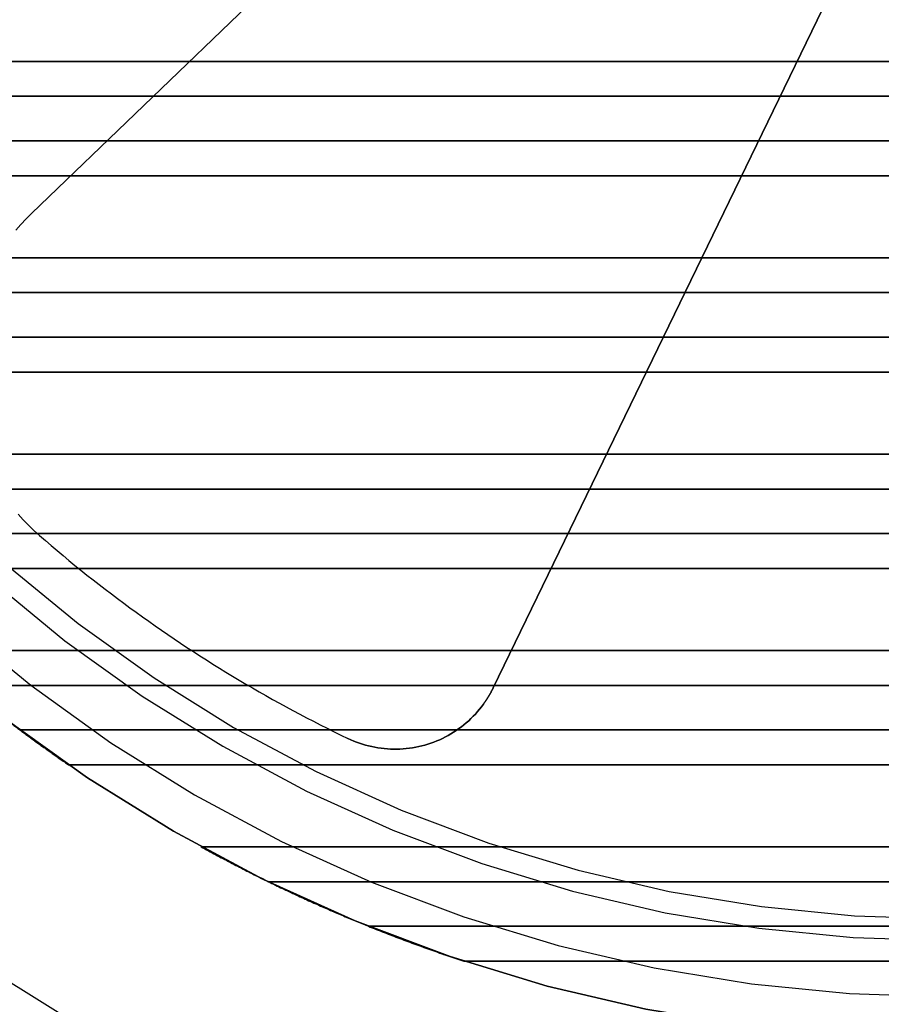
# Model space of a CAD drawing. Units: millimetres. Extents: x -185 to 185, y -185 to 185.
# Drawn here: x -85 to -6, y -139 to -49 of the extents above; entities that cross this region are included whole.
import ezdxf

# ---------------------------------------------------------------- set-up
doc = ezdxf.new("R2010")
doc.units = ezdxf.units.MM
doc.layers.get('0').update_dxf_attribs({"linetype": 'CONTINUOUS'})

msp = doc.modelspace()

# ---------------------------------------------------------------- linework, layer by layer
for p, q in [((-84.04, -66.357, 58), (-32.815, -17.094, 58)), ((-32.815, -17.094, 58), (-84.04, -66.357, 58)), ((-84.04, -66.357, 61), (-32.815, -17.094, 61)), ((-32.815, -17.094, 61), (-84.04, -66.357, 61)), ((-6.117, -36.491, 58), (-41.692, -109.815, 58)), ((-6.117, -36.491, 61), (-41.692, -109.815, 61)), ((-41.692, -109.815, 58), (-6.117, -36.491, 58)), ((-41.692, -109.815, 61), (-6.117, -36.491, 61)), ((-131.978, -52.4, -40), (131.978, -52.4, -40)), ((131.978, -52.4, -40), (-131.978, -52.4, -40)), ((-130.662, -55.6, -40), (130.662, -55.6, -40)), ((130.662, -55.6, -40), (-130.662, -55.6, -40)), ((128.85, -59.679, -20), (-128.85, -59.679, -20)), ((-128.85, -59.679, -20), (128.85, -59.679, -20)), ((-127.319, -62.879, -20), (127.319, -62.879, -20)), ((127.319, -62.879, -20), (-127.319, -62.879, -20)), ((-84.04, -66.357, 61), (-84.04, -66.357, 58)), ((-84.04, -66.357, 58), (-84.04, -66.357, 61)), ((-123.32, -70.4, -40), (123.32, -70.4, -40)), ((123.32, -70.4, -40), (-123.32, -70.4, -40)), ((-121.437, -73.6, -40), (121.437, -73.6, -40)), ((121.437, -73.6, -40), (-121.437, -73.6, -40)), ((118.869, -77.679, -20), (-118.869, -77.679, -20)), ((-118.869, -77.679, -20), (118.869, -77.679, -20)), ((-116.716, -80.879, -20), (116.716, -80.879, -20)), ((116.716, -80.879, -20), (-116.716, -80.879, -20)), ((-111.128, -88.4, -40), (111.128, -88.4, -40)), ((111.128, -88.4, -40), (-111.128, -88.4, -40)), ((-108.505, -91.6, -40), (108.505, -91.6, -40)), ((108.505, -91.6, -40), (-108.505, -91.6, -40)), ((104.926, -95.679, -20), (-104.926, -95.679, -20)), ((-104.926, -95.679, -20), (104.926, -95.679, -20)), ((-83.294, -95.87, 61), (-83.294, -95.87, 58)), ((-83.294, -95.87, 58), (-83.294, -95.87, 61)), ((-101.916, -98.879, -20), (101.916, -98.879, -20)), ((101.916, -98.879, -20), (-101.916, -98.879, -20)), ((-94.037, -106.4, -40), (94.037, -106.4, -40)), ((94.037, -106.4, -40), (-94.037, -106.4, -40)), ((-90.288, -109.6, -40), (90.288, -109.6, -40)), ((90.288, -109.6, -40), (-90.288, -109.6, -40)), ((-41.692, -109.815, 58), (-41.692, -109.815, 61)), ((-41.692, -109.815, 61), (-41.692, -109.815, 58)), ((-42.599, -111.328, 61), (-42.599, -111.328, 58)), ((-42.599, -111.328, 58), (-42.599, -111.328, 61)), ((85.094, -113.679, -20), (-85.094, -113.679, -20)), ((-85.094, -113.679, -20), (85.094, -113.679, -20)), ((-55.021, -114.463, 61), (-55.021, -114.463, 58)), ((-55.021, -114.463, 58), (-55.021, -114.463, 61)), ((-80.642, -116.879, -20), (80.642, -116.879, -20)), ((80.642, -116.879, -20), (-80.642, -116.879, -20)), ((-68.474, -124.4, -40), (68.474, -124.4, -40)), ((68.474, -124.4, -40), (-68.474, -124.4, -40)), ((-62.308, -127.6, -40), (62.308, -127.6, -40)), ((62.308, -127.6, -40), (-62.308, -127.6, -40)), ((53.146, -131.679, -20), (-53.146, -131.679, -20)), ((-53.146, -131.679, -20), (53.146, -131.679, -20)), ((-44.402, -134.879, -20), (44.402, -134.879, -20)), ((44.402, -134.879, -20), (-44.402, -134.879, -20))]:
    msp.add_line(p, q)
for points in [[(0, -161.696, -48.37), (-10.575, -161.35, -48.37), (-21.106, -160.313, -48.37), (-31.545, -158.59, -48.37), (-41.85, -156.187, -48.37), (-51.976, -153.115, -48.37), (-61.879, -149.388, -48.37), (-71.517, -145.021, -48.37), (-80.848, -140.033, -48.37), (-89.834, -134.446, -48.37), (-98.435, -128.282, -48.37), (-106.614, -121.57, -48.37), (-114.337, -114.337, -48.37), (-121.57, -106.614, -48.37), (-128.282, -98.435, -48.37), (-134.446, -89.834, -48.37), (-140.033, -80.848, -48.37), (-145.021, -71.517, -48.37), (-149.388, -61.879, -48.37), (-153.115, -51.976, -48.37), (-156.187, -41.85, -48.37)], [(0, -161.696, -48.37), (-10.575, -161.35, -48.37), (-21.106, -160.313, -48.37), (-31.545, -158.59, -48.37), (-41.85, -156.187, -48.37), (-51.976, -153.115, -48.37), (-61.879, -149.388, -48.37), (-71.517, -145.021, -48.37), (-80.848, -140.033, -48.37), (-89.834, -134.446, -48.37), (-98.435, -128.282, -48.37), (-106.614, -121.57, -48.37), (-114.337, -114.337, -48.37), (-121.57, -106.614, -48.37), (-128.282, -98.435, -48.37), (-134.446, -89.834, -48.37), (-140.033, -80.848, -48.37), (-145.021, -71.517, -48.37), (-149.388, -61.879, -48.37), (-153.115, -51.976, -48.37), (-156.187, -41.85, -48.37)], [(-124.048, -42.109, 103), (-121.028, -50.132, 103), (-117.49, -57.94, 103), (-113.449, -65.5, 103), (-108.923, -72.78, 103), (-103.929, -79.748, 103), (-98.491, -86.374, 103), (-92.631, -92.631, 103), (-86.374, -98.491, 103), (-79.748, -103.929, 103), (-72.78, -108.923, 103), (-65.5, -113.449, 103), (-57.94, -117.49, 103), (-50.132, -121.028, 103), (-42.109, -124.048, 103), (-33.905, -126.536, 103), (-25.557, -128.483, 103), (-17.099, -129.879, 103), (-8.568, -130.72, 103), (0, -131, 103)], [(-124.048, -42.109, 0), (-121.028, -50.132, 0), (-117.49, -57.94, 0), (-113.449, -65.5, 0), (-108.923, -72.78, 0), (-103.929, -79.748, 0), (-98.491, -86.374, 0), (-92.631, -92.631, 0), (-86.374, -98.491, 0), (-79.748, -103.929, 0), (-72.78, -108.923, 0), (-65.5, -113.449, 0), (-57.94, -117.49, 0), (-50.132, -121.028, 0), (-42.109, -124.048, 0), (-33.905, -126.536, 0), (-25.557, -128.483, 0), (-17.099, -129.879, 0), (-8.568, -130.72, 0), (0, -131, 0)], [(-124.048, -42.109, 103), (-121.028, -50.132, 103), (-117.49, -57.94, 103), (-113.449, -65.5, 103), (-108.923, -72.78, 103), (-103.929, -79.748, 103), (-98.491, -86.374, 103), (-92.631, -92.631, 103), (-86.374, -98.491, 103), (-79.748, -103.929, 103), (-72.78, -108.923, 103), (-65.5, -113.449, 103), (-57.94, -117.49, 103), (-50.132, -121.028, 103), (-42.109, -124.048, 103), (-33.905, -126.536, 103), (-25.557, -128.483, 103), (-17.099, -129.879, 103), (-8.568, -130.72, 103), (0, -131, 103)], [(-124.048, -42.109, 0), (-121.028, -50.132, 0), (-117.49, -57.94, 0), (-113.449, -65.5, 0), (-108.923, -72.78, 0), (-103.929, -79.748, 0), (-98.491, -86.374, 0), (-92.631, -92.631, 0), (-86.374, -98.491, 0), (-79.748, -103.929, 0), (-72.78, -108.923, 0), (-65.5, -113.449, 0), (-57.94, -117.49, 0), (-50.132, -121.028, 0), (-42.109, -124.048, 0), (-33.905, -126.536, 0), (-25.557, -128.483, 0), (-17.099, -129.879, 0), (-8.568, -130.72, 0), (0, -131, 0)], [(-125.942, -42.751, 0), (-122.876, -50.897, 0), (-119.284, -58.824, 0), (-115.181, -66.5, 0), (-110.585, -73.891, 0), (-105.516, -80.965, 0), (-99.995, -87.693, 0), (-94.045, -94.045, 0), (-87.693, -99.995, 0), (-80.965, -105.516, 0), (-73.891, -110.585, 0), (-66.5, -115.181, 0), (-58.824, -119.284, 0), (-50.897, -122.876, 0), (-42.751, -125.942, 0), (-34.423, -128.468, 0), (-25.947, -130.444, 0), (-17.36, -131.862, 0), (-8.699, -132.715, 0), (0, -133, 0)], [(-125.942, -42.751, 103), (-122.876, -50.897, 103), (-119.284, -58.824, 103), (-115.181, -66.5, 103), (-110.585, -73.891, 103), (-105.516, -80.965, 103), (-99.995, -87.693, 103), (-94.045, -94.045, 103), (-87.693, -99.995, 103), (-80.965, -105.516, 103), (-73.891, -110.585, 103), (-66.5, -115.181, 103), (-58.824, -119.284, 103), (-50.897, -122.876, 103), (-42.751, -125.942, 103), (-34.423, -128.468, 103), (-25.947, -130.444, 103), (-17.36, -131.862, 103), (-8.699, -132.715, 103), (0, -133, 103)], [(-125.942, -42.751, 0), (-122.876, -50.897, 0), (-119.284, -58.824, 0), (-115.181, -66.5, 0), (-110.585, -73.891, 0), (-105.516, -80.965, 0), (-99.995, -87.693, 0), (-94.045, -94.045, 0), (-87.693, -99.995, 0), (-80.965, -105.516, 0), (-73.891, -110.585, 0), (-66.5, -115.181, 0), (-58.824, -119.284, 0), (-50.897, -122.876, 0), (-42.751, -125.942, 0), (-34.423, -128.468, 0), (-25.947, -130.444, 0), (-17.36, -131.862, 0), (-8.699, -132.715, 0), (0, -133, 0)], [(-125.942, -42.751, 103), (-122.876, -50.897, 103), (-119.284, -58.824, 103), (-115.181, -66.5, 103), (-110.585, -73.891, 103), (-105.516, -80.965, 103), (-99.995, -87.693, 103), (-94.045, -94.045, 103), (-87.693, -99.995, 103), (-80.965, -105.516, 103), (-73.891, -110.585, 103), (-66.5, -115.181, 103), (-58.824, -119.284, 103), (-50.897, -122.876, 103), (-42.751, -125.942, 103), (-34.423, -128.468, 103), (-25.947, -130.444, 103), (-17.36, -131.862, 103), (-8.699, -132.715, 103), (0, -133, 103)], [(-130.81, -44.404, -3), (-127.626, -52.864, -3), (-123.895, -61.098, -3), (-119.634, -69.071, -3), (-114.86, -76.747, -3), (-109.595, -84.095, -3), (-103.86, -91.083, -3), (-97.681, -97.681, -3), (-91.083, -103.86, -3), (-84.095, -109.595, -3), (-76.747, -114.86, -3), (-69.071, -119.634, -3), (-61.098, -123.895, -3), (-52.864, -127.626, -3), (-44.404, -130.81, -3), (-35.754, -133.434, -3), (-26.95, -135.487, -3), (-18.031, -136.96, -3), (-9.035, -137.846, -3), (0, -138.141, -3)], [(-130.81, -44.404, -3), (-127.626, -52.864, -3), (-123.895, -61.098, -3), (-119.634, -69.071, -3), (-114.86, -76.747, -3), (-109.595, -84.095, -3), (-103.86, -91.083, -3), (-97.681, -97.681, -3), (-91.083, -103.86, -3), (-84.095, -109.595, -3), (-76.747, -114.86, -3), (-69.071, -119.634, -3), (-61.098, -123.895, -3), (-52.864, -127.626, -3), (-44.404, -130.81, -3), (-35.754, -133.434, -3), (-26.95, -135.487, -3), (-18.031, -136.96, -3), (-9.035, -137.846, -3), (0, -138.141, -3)], [(-134.464, -45.644, -41), (-131.191, -54.341, -41), (-127.356, -62.805, -41), (-122.976, -71, -41), (-118.069, -78.891, -41), (-112.656, -86.444, -41), (-106.761, -93.627, -41), (-100.409, -100.409, -41), (-93.627, -106.761, -41), (-86.444, -112.656, -41), (-78.891, -118.069, -41), (-71, -122.976, -41), (-62.805, -127.356, -41), (-54.341, -131.191, -41), (-45.644, -134.464, -41), (-36.752, -137.161, -41), (-27.703, -139.272, -41), (-18.535, -140.785, -41), (-9.287, -141.696, -41), (0, -142, -41)], [(0, -142, -3), (-9.287, -141.696, -3), (-18.535, -140.785, -3), (-27.703, -139.272, -3), (-36.752, -137.161, -3), (-45.644, -134.464, -3), (-54.341, -131.191, -3), (-62.805, -127.356, -3), (-71, -122.976, -3), (-78.891, -118.069, -3), (-86.444, -112.656, -3), (-93.627, -106.761, -3), (-100.409, -100.409, -3), (-106.761, -93.627, -3), (-112.656, -86.444, -3), (-118.069, -78.891, -3), (-122.976, -71, -3), (-127.356, -62.805, -3), (-131.191, -54.341, -3), (-134.464, -45.644, -3)], [(-134.464, -45.644, -41), (-131.191, -54.341, -41), (-127.356, -62.805, -41), (-122.976, -71, -41), (-118.069, -78.891, -41), (-112.656, -86.444, -41), (-106.761, -93.627, -41), (-100.409, -100.409, -41), (-93.627, -106.761, -41), (-86.444, -112.656, -41), (-78.891, -118.069, -41), (-71, -122.976, -41), (-62.805, -127.356, -41), (-54.341, -131.191, -41), (-45.644, -134.464, -41), (-36.752, -137.161, -41), (-27.703, -139.272, -41), (-18.535, -140.785, -41), (-9.287, -141.696, -41), (0, -142, -41)], [(0, -142, -3), (-9.287, -141.696, -3), (-18.535, -140.785, -3), (-27.703, -139.272, -3), (-36.752, -137.161, -3), (-45.644, -134.464, -3), (-54.341, -131.191, -3), (-62.805, -127.356, -3), (-71, -122.976, -3), (-78.891, -118.069, -3), (-86.444, -112.656, -3), (-93.627, -106.761, -3), (-100.409, -100.409, -3), (-106.761, -93.627, -3), (-112.656, -86.444, -3), (-118.069, -78.891, -3), (-122.976, -71, -3), (-127.356, -62.805, -3), (-131.191, -54.341, -3), (-134.464, -45.644, -3)], [(-85.459, -67.871, 58), (-85.003, -67.35, 58), (-84.53, -66.845, 58), (-84.04, -66.357, 58)], [(-84.04, -66.357, 61), (-84.53, -66.845, 61), (-85.003, -67.35, 61), (-85.459, -67.871, 61)], [(-85.459, -67.871, 58), (-85.003, -67.35, 58), (-84.53, -66.845, 58), (-84.04, -66.357, 58)], [(-84.04, -66.357, 61), (-84.53, -66.845, 61), (-85.003, -67.35, 61), (-85.459, -67.871, 61)], [(-83.294, -95.87, 58), (-83.808, -95.408, 58), (-84.306, -94.927, 58), (-84.787, -94.43, 58), (-85.251, -93.917, 58)], [(-85.251, -93.917, 61), (-84.787, -94.43, 61), (-84.306, -94.927, 61), (-83.808, -95.408, 61), (-83.294, -95.87, 61)], [(-83.294, -95.87, 58), (-83.808, -95.408, 58), (-84.306, -94.927, 58), (-84.787, -94.43, 58), (-85.251, -93.917, 58)], [(-85.251, -93.917, 61), (-84.787, -94.43, 61), (-84.306, -94.927, 61), (-83.808, -95.408, 61), (-83.294, -95.87, 61)], [(-83.294, -95.87, 58), (-82.759, -96.333, 58), (-82.221, -96.792, 58), (-81.681, -97.248, 58), (-81.138, -97.701, 58), (-80.593, -98.152, 58), (-80.046, -98.599, 58), (-79.495, -99.043, 58), (-78.943, -99.484, 58), (-78.388, -99.922, 58), (-77.83, -100.357, 58), (-77.27, -100.789, 58), (-76.708, -101.217, 58), (-76.143, -101.643, 58), (-75.576, -102.065, 58), (-75.007, -102.484, 58), (-74.435, -102.9, 58), (-73.861, -103.313, 58), (-73.285, -103.723, 58), (-72.706, -104.129, 58), (-72.125, -104.532, 58), (-71.542, -104.932, 58), (-70.957, -105.329, 58), (-70.369, -105.722, 58), (-69.779, -106.112, 58), (-69.188, -106.499, 58), (-68.594, -106.883, 58), (-67.997, -107.263, 58), (-67.399, -107.64, 58), (-66.799, -108.013, 58), (-66.197, -108.384, 58), (-65.592, -108.751, 58), (-64.986, -109.114, 58), (-64.377, -109.474, 58), (-63.767, -109.831, 58), (-63.154, -110.184, 58), (-62.54, -110.534, 58), (-61.923, -110.881, 58), (-61.305, -111.224, 58), (-60.685, -111.563, 58), (-60.063, -111.899, 58), (-59.439, -112.232, 58), (-58.813, -112.561, 58), (-58.186, -112.887, 58), (-57.556, -113.209, 58), (-56.925, -113.528, 58), (-56.292, -113.843, 58), (-55.657, -114.154, 58), (-55.021, -114.463, 58)], [(-83.294, -95.87, 61), (-82.759, -96.333, 61), (-82.221, -96.792, 61), (-81.681, -97.248, 61), (-81.138, -97.701, 61), (-80.593, -98.152, 61), (-80.046, -98.599, 61), (-79.495, -99.043, 61), (-78.943, -99.484, 61), (-78.388, -99.922, 61), (-77.83, -100.357, 61), (-77.27, -100.789, 61), (-76.708, -101.217, 61), (-76.143, -101.643, 61), (-75.576, -102.065, 61), (-75.007, -102.484, 61), (-74.435, -102.9, 61), (-73.861, -103.313, 61), (-73.285, -103.723, 61), (-72.706, -104.129, 61), (-72.125, -104.532, 61), (-71.542, -104.932, 61), (-70.957, -105.329, 61), (-70.369, -105.722, 61), (-69.779, -106.112, 61), (-69.188, -106.499, 61), (-68.594, -106.883, 61), (-67.997, -107.263, 61), (-67.399, -107.64, 61), (-66.799, -108.013, 61), (-66.197, -108.384, 61), (-65.592, -108.751, 61), (-64.986, -109.114, 61), (-64.377, -109.474, 61), (-63.767, -109.831, 61), (-63.154, -110.184, 61), (-62.54, -110.534, 61), (-61.923, -110.881, 61), (-61.305, -111.224, 61), (-60.685, -111.563, 61), (-60.063, -111.899, 61), (-59.439, -112.232, 61), (-58.813, -112.561, 61), (-58.186, -112.887, 61), (-57.556, -113.209, 61), (-56.925, -113.528, 61), (-56.292, -113.843, 61), (-55.657, -114.154, 61), (-55.021, -114.463, 61)], [(-83.294, -95.87, 58), (-82.759, -96.333, 58), (-82.221, -96.792, 58), (-81.681, -97.248, 58), (-81.138, -97.701, 58), (-80.593, -98.152, 58), (-80.046, -98.599, 58), (-79.495, -99.043, 58), (-78.943, -99.484, 58), (-78.388, -99.922, 58), (-77.83, -100.357, 58), (-77.27, -100.789, 58), (-76.708, -101.217, 58), (-76.143, -101.643, 58), (-75.576, -102.065, 58), (-75.007, -102.484, 58), (-74.435, -102.9, 58), (-73.861, -103.313, 58), (-73.285, -103.723, 58), (-72.706, -104.129, 58), (-72.125, -104.532, 58), (-71.542, -104.932, 58), (-70.957, -105.329, 58), (-70.369, -105.722, 58), (-69.779, -106.112, 58), (-69.188, -106.499, 58), (-68.594, -106.883, 58), (-67.997, -107.263, 58), (-67.399, -107.64, 58), (-66.799, -108.013, 58), (-66.197, -108.384, 58), (-65.592, -108.751, 58), (-64.986, -109.114, 58), (-64.377, -109.474, 58), (-63.767, -109.831, 58), (-63.154, -110.184, 58), (-62.54, -110.534, 58), (-61.923, -110.881, 58), (-61.305, -111.224, 58), (-60.685, -111.563, 58), (-60.063, -111.899, 58), (-59.439, -112.232, 58), (-58.813, -112.561, 58), (-58.186, -112.887, 58), (-57.556, -113.209, 58), (-56.925, -113.528, 58), (-56.292, -113.843, 58), (-55.657, -114.154, 58), (-55.021, -114.463, 58)], [(-83.294, -95.87, 61), (-82.759, -96.333, 61), (-82.221, -96.792, 61), (-81.681, -97.248, 61), (-81.138, -97.701, 61), (-80.593, -98.152, 61), (-80.046, -98.599, 61), (-79.495, -99.043, 61), (-78.943, -99.484, 61), (-78.388, -99.922, 61), (-77.83, -100.357, 61), (-77.27, -100.789, 61), (-76.708, -101.217, 61), (-76.143, -101.643, 61), (-75.576, -102.065, 61), (-75.007, -102.484, 61), (-74.435, -102.9, 61), (-73.861, -103.313, 61), (-73.285, -103.723, 61), (-72.706, -104.129, 61), (-72.125, -104.532, 61), (-71.542, -104.932, 61), (-70.957, -105.329, 61), (-70.369, -105.722, 61), (-69.779, -106.112, 61), (-69.188, -106.499, 61), (-68.594, -106.883, 61), (-67.997, -107.263, 61), (-67.399, -107.64, 61), (-66.799, -108.013, 61), (-66.197, -108.384, 61), (-65.592, -108.751, 61), (-64.986, -109.114, 61), (-64.377, -109.474, 61), (-63.767, -109.831, 61), (-63.154, -110.184, 61), (-62.54, -110.534, 61), (-61.923, -110.881, 61), (-61.305, -111.224, 61), (-60.685, -111.563, 61), (-60.063, -111.899, 61), (-59.439, -112.232, 61), (-58.813, -112.561, 61), (-58.186, -112.887, 61), (-57.556, -113.209, 61), (-56.925, -113.528, 61), (-56.292, -113.843, 61), (-55.657, -114.154, 61), (-55.021, -114.463, 61)], [(-42.599, -111.328, 61), (-42.577, -111.298, 61), (-42.555, -111.268, 61), (-42.534, -111.238, 61), (-42.513, -111.208, 61), (-42.492, -111.178, 61), (-42.471, -111.148, 61), (-42.45, -111.117, 61), (-42.429, -111.087, 61), (-42.408, -111.057, 61), (-42.388, -111.026, 61), (-42.367, -110.995, 61), (-42.347, -110.965, 61), (-42.327, -110.934, 61), (-42.307, -110.903, 61), (-42.287, -110.872, 61), (-42.267, -110.841, 61), (-42.247, -110.81, 61), (-42.227, -110.779, 61), (-42.208, -110.748, 61), (-42.188, -110.717, 61), (-42.169, -110.686, 61), (-42.15, -110.654, 61), (-42.131, -110.623, 61), (-42.112, -110.591, 61), (-42.093, -110.56, 61), (-42.074, -110.528, 61), (-42.055, -110.496, 61), (-42.037, -110.465, 61), (-42.019, -110.433, 61), (-42, -110.401, 61), (-41.982, -110.369, 61), (-41.964, -110.337, 61), (-41.946, -110.305, 61), (-41.928, -110.272, 61), (-41.911, -110.24, 61), (-41.893, -110.208, 61), (-41.876, -110.175, 61), (-41.858, -110.143, 61), (-41.841, -110.11, 61), (-41.824, -110.078, 61), (-41.807, -110.045, 61), (-41.79, -110.012, 61), (-41.773, -109.98, 61), (-41.757, -109.947, 61), (-41.74, -109.914, 61), (-41.724, -109.881, 61), (-41.708, -109.848, 61), (-41.692, -109.815, 61)], [(-41.692, -109.815, 58), (-41.708, -109.848, 58), (-41.724, -109.881, 58), (-41.74, -109.914, 58), (-41.757, -109.947, 58), (-41.773, -109.98, 58), (-41.79, -110.012, 58), (-41.807, -110.045, 58), (-41.824, -110.078, 58), (-41.841, -110.11, 58), (-41.858, -110.143, 58), (-41.876, -110.175, 58), (-41.893, -110.208, 58), (-41.911, -110.24, 58), (-41.928, -110.272, 58), (-41.946, -110.305, 58), (-41.964, -110.337, 58), (-41.982, -110.369, 58), (-42, -110.401, 58), (-42.019, -110.433, 58), (-42.037, -110.465, 58), (-42.055, -110.496, 58), (-42.074, -110.528, 58), (-42.093, -110.56, 58), (-42.112, -110.591, 58), (-42.131, -110.623, 58), (-42.15, -110.654, 58), (-42.169, -110.686, 58), (-42.188, -110.717, 58), (-42.208, -110.748, 58), (-42.227, -110.779, 58), (-42.247, -110.81, 58), (-42.267, -110.841, 58), (-42.287, -110.872, 58), (-42.307, -110.903, 58), (-42.327, -110.934, 58), (-42.347, -110.965, 58), (-42.367, -110.995, 58), (-42.388, -111.026, 58), (-42.408, -111.057, 58), (-42.429, -111.087, 58), (-42.45, -111.117, 58), (-42.471, -111.148, 58), (-42.492, -111.178, 58), (-42.513, -111.208, 58), (-42.534, -111.238, 58), (-42.555, -111.268, 58), (-42.577, -111.298, 58), (-42.599, -111.328, 58)], [(-41.692, -109.815, 58), (-41.708, -109.848, 58), (-41.724, -109.881, 58), (-41.74, -109.914, 58), (-41.757, -109.947, 58), (-41.773, -109.98, 58), (-41.79, -110.012, 58), (-41.807, -110.045, 58), (-41.824, -110.078, 58), (-41.841, -110.11, 58), (-41.858, -110.143, 58), (-41.876, -110.175, 58), (-41.893, -110.208, 58), (-41.911, -110.24, 58), (-41.928, -110.272, 58), (-41.946, -110.305, 58), (-41.964, -110.337, 58), (-41.982, -110.369, 58), (-42, -110.401, 58), (-42.019, -110.433, 58), (-42.037, -110.465, 58), (-42.055, -110.496, 58), (-42.074, -110.528, 58), (-42.093, -110.56, 58), (-42.112, -110.591, 58), (-42.131, -110.623, 58), (-42.15, -110.654, 58), (-42.169, -110.686, 58), (-42.188, -110.717, 58), (-42.208, -110.748, 58), (-42.227, -110.779, 58), (-42.247, -110.81, 58), (-42.267, -110.841, 58), (-42.287, -110.872, 58), (-42.307, -110.903, 58), (-42.327, -110.934, 58), (-42.347, -110.965, 58), (-42.367, -110.995, 58), (-42.388, -111.026, 58), (-42.408, -111.057, 58), (-42.429, -111.087, 58), (-42.45, -111.117, 58), (-42.471, -111.148, 58), (-42.492, -111.178, 58), (-42.513, -111.208, 58), (-42.534, -111.238, 58), (-42.555, -111.268, 58), (-42.577, -111.298, 58), (-42.599, -111.328, 58)], [(-42.599, -111.328, 61), (-42.577, -111.298, 61), (-42.555, -111.268, 61), (-42.534, -111.238, 61), (-42.513, -111.208, 61), (-42.492, -111.178, 61), (-42.471, -111.148, 61), (-42.45, -111.117, 61), (-42.429, -111.087, 61), (-42.408, -111.057, 61), (-42.388, -111.026, 61), (-42.367, -110.995, 61), (-42.347, -110.965, 61), (-42.327, -110.934, 61), (-42.307, -110.903, 61), (-42.287, -110.872, 61), (-42.267, -110.841, 61), (-42.247, -110.81, 61), (-42.227, -110.779, 61), (-42.208, -110.748, 61), (-42.188, -110.717, 61), (-42.169, -110.686, 61), (-42.15, -110.654, 61), (-42.131, -110.623, 61), (-42.112, -110.591, 61), (-42.093, -110.56, 61), (-42.074, -110.528, 61), (-42.055, -110.496, 61), (-42.037, -110.465, 61), (-42.019, -110.433, 61), (-42, -110.401, 61), (-41.982, -110.369, 61), (-41.964, -110.337, 61), (-41.946, -110.305, 61), (-41.928, -110.272, 61), (-41.911, -110.24, 61), (-41.893, -110.208, 61), (-41.876, -110.175, 61), (-41.858, -110.143, 61), (-41.841, -110.11, 61), (-41.824, -110.078, 61), (-41.807, -110.045, 61), (-41.79, -110.012, 61), (-41.773, -109.98, 61), (-41.757, -109.947, 61), (-41.74, -109.914, 61), (-41.724, -109.881, 61), (-41.708, -109.848, 61), (-41.692, -109.815, 61)], [(-42.599, -111.328, 58), (-42.772, -111.56, 58), (-42.952, -111.786, 58), (-43.139, -112.008, 58), (-43.332, -112.224, 58), (-43.532, -112.434, 58), (-43.737, -112.638, 58), (-43.948, -112.837, 58), (-44.165, -113.029, 58), (-44.387, -113.215, 58), (-44.615, -113.394, 58), (-44.847, -113.566, 58), (-45.085, -113.732, 58), (-45.327, -113.891, 58), (-45.574, -114.043, 58), (-45.825, -114.187, 58), (-46.08, -114.325, 58), (-46.339, -114.454, 58), (-46.602, -114.577, 58), (-46.868, -114.691, 58), (-47.137, -114.798, 58), (-47.409, -114.897, 58), (-47.684, -114.988, 58), (-47.962, -115.071, 58), (-48.242, -115.146, 58), (-48.524, -115.213, 58), (-48.807, -115.271, 58), (-49.093, -115.322, 58), (-49.379, -115.364, 58), (-49.667, -115.397, 58), (-49.956, -115.423, 58), (-50.245, -115.44, 58), (-50.534, -115.449, 58), (-50.824, -115.449, 58), (-51.114, -115.441, 58), (-51.403, -115.424, 58), (-51.691, -115.399, 58), (-51.979, -115.366, 58), (-52.266, -115.325, 58), (-52.551, -115.275, 58), (-52.835, -115.217, 58), (-53.117, -115.15, 58), (-53.397, -115.076, 58), (-53.675, -114.994, 58), (-53.95, -114.903, 58), (-54.222, -114.805, 58), (-54.492, -114.698, 58), (-54.758, -114.584, 58), (-55.021, -114.463, 58)], [(-55.021, -114.463, 61), (-54.758, -114.584, 61), (-54.492, -114.698, 61), (-54.222, -114.805, 61), (-53.95, -114.903, 61), (-53.675, -114.994, 61), (-53.397, -115.076, 61), (-53.117, -115.15, 61), (-52.835, -115.217, 61), (-52.551, -115.275, 61), (-52.266, -115.325, 61), (-51.979, -115.366, 61), (-51.691, -115.399, 61), (-51.403, -115.424, 61), (-51.114, -115.441, 61), (-50.824, -115.449, 61), (-50.534, -115.449, 61), (-50.245, -115.44, 61), (-49.956, -115.423, 61), (-49.667, -115.397, 61), (-49.379, -115.364, 61), (-49.093, -115.322, 61), (-48.807, -115.271, 61), (-48.524, -115.213, 61), (-48.242, -115.146, 61), (-47.962, -115.071, 61), (-47.684, -114.988, 61), (-47.409, -114.897, 61), (-47.137, -114.798, 61), (-46.868, -114.691, 61), (-46.602, -114.577, 61), (-46.339, -114.454, 61), (-46.08, -114.325, 61), (-45.825, -114.187, 61), (-45.574, -114.043, 61), (-45.327, -113.891, 61), (-45.085, -113.732, 61), (-44.847, -113.566, 61), (-44.615, -113.394, 61), (-44.387, -113.215, 61), (-44.165, -113.029, 61), (-43.948, -112.837, 61), (-43.737, -112.638, 61), (-43.532, -112.434, 61), (-43.332, -112.224, 61), (-43.139, -112.008, 61), (-42.952, -111.786, 61), (-42.772, -111.56, 61), (-42.599, -111.328, 61)], [(-42.599, -111.328, 58), (-42.772, -111.56, 58), (-42.952, -111.786, 58), (-43.139, -112.008, 58), (-43.332, -112.224, 58), (-43.532, -112.434, 58), (-43.737, -112.638, 58), (-43.948, -112.837, 58), (-44.165, -113.029, 58), (-44.387, -113.215, 58), (-44.615, -113.394, 58), (-44.847, -113.566, 58), (-45.085, -113.732, 58), (-45.327, -113.891, 58), (-45.574, -114.043, 58), (-45.825, -114.187, 58), (-46.08, -114.325, 58), (-46.339, -114.454, 58), (-46.602, -114.577, 58), (-46.868, -114.691, 58), (-47.137, -114.798, 58), (-47.409, -114.897, 58), (-47.684, -114.988, 58), (-47.962, -115.071, 58), (-48.242, -115.146, 58), (-48.524, -115.213, 58), (-48.807, -115.271, 58), (-49.093, -115.322, 58), (-49.379, -115.364, 58), (-49.667, -115.397, 58), (-49.956, -115.423, 58), (-50.245, -115.44, 58), (-50.534, -115.449, 58), (-50.824, -115.449, 58), (-51.114, -115.441, 58), (-51.403, -115.424, 58), (-51.691, -115.399, 58), (-51.979, -115.366, 58), (-52.266, -115.325, 58), (-52.551, -115.275, 58), (-52.835, -115.217, 58), (-53.117, -115.15, 58), (-53.397, -115.076, 58), (-53.675, -114.994, 58), (-53.95, -114.903, 58), (-54.222, -114.805, 58), (-54.492, -114.698, 58), (-54.758, -114.584, 58), (-55.021, -114.463, 58)], [(-55.021, -114.463, 61), (-54.758, -114.584, 61), (-54.492, -114.698, 61), (-54.222, -114.805, 61), (-53.95, -114.903, 61), (-53.675, -114.994, 61), (-53.397, -115.076, 61), (-53.117, -115.15, 61), (-52.835, -115.217, 61), (-52.551, -115.275, 61), (-52.266, -115.325, 61), (-51.979, -115.366, 61), (-51.691, -115.399, 61), (-51.403, -115.424, 61), (-51.114, -115.441, 61), (-50.824, -115.449, 61), (-50.534, -115.449, 61), (-50.245, -115.44, 61), (-49.956, -115.423, 61), (-49.667, -115.397, 61), (-49.379, -115.364, 61), (-49.093, -115.322, 61), (-48.807, -115.271, 61), (-48.524, -115.213, 61), (-48.242, -115.146, 61), (-47.962, -115.071, 61), (-47.684, -114.988, 61), (-47.409, -114.897, 61), (-47.137, -114.798, 61), (-46.868, -114.691, 61), (-46.602, -114.577, 61), (-46.339, -114.454, 61), (-46.08, -114.325, 61), (-45.825, -114.187, 61), (-45.574, -114.043, 61), (-45.327, -113.891, 61), (-45.085, -113.732, 61), (-44.847, -113.566, 61), (-44.615, -113.394, 61), (-44.387, -113.215, 61), (-44.165, -113.029, 61), (-43.948, -112.837, 61), (-43.737, -112.638, 61), (-43.532, -112.434, 61), (-43.332, -112.224, 61), (-43.139, -112.008, 61), (-42.952, -111.786, 61), (-42.772, -111.56, 61), (-42.599, -111.328, 61)], [(-85.094, -113.679, -20), (-85.003, -113.748, -20), (-84.911, -113.816, -20), (-84.819, -113.884, -20), (-84.728, -113.953, -20), (-84.636, -114.021, -20), (-84.544, -114.089, -20), (-84.453, -114.157, -20), (-84.361, -114.225, -20), (-84.269, -114.292, -20), (-84.177, -114.36, -20), (-84.085, -114.428, -20), (-83.993, -114.495, -20), (-83.901, -114.563, -20), (-83.808, -114.63, -20), (-83.716, -114.698, -20), (-83.624, -114.765, -20), (-83.532, -114.832, -20), (-83.439, -114.9, -20), (-83.347, -114.967, -20), (-83.254, -115.034, -20), (-83.162, -115.101, -20), (-83.069, -115.167, -20), (-82.976, -115.234, -20), (-82.884, -115.301, -20), (-82.791, -115.368, -20), (-82.698, -115.434, -20), (-82.605, -115.501, -20), (-82.512, -115.567, -20), (-82.419, -115.633, -20), (-82.326, -115.7, -20), (-82.233, -115.766, -20), (-82.14, -115.832, -20), (-82.047, -115.898, -20), (-81.954, -115.964, -20), (-81.86, -116.03, -20), (-81.767, -116.096, -20), (-81.673, -116.161, -20), (-81.58, -116.227, -20), (-81.486, -116.293, -20), (-81.393, -116.358, -20), (-81.299, -116.423, -20), (-81.206, -116.489, -20), (-81.112, -116.554, -20), (-81.018, -116.619, -20), (-80.924, -116.684, -20), (-80.83, -116.75, -20), (-80.736, -116.814, -20), (-80.642, -116.879, -20)], [(-85.094, -113.679, -20), (-85.003, -113.748, -20), (-84.911, -113.816, -20), (-84.819, -113.884, -20), (-84.728, -113.953, -20), (-84.636, -114.021, -20), (-84.544, -114.089, -20), (-84.453, -114.157, -20), (-84.361, -114.225, -20), (-84.269, -114.292, -20), (-84.177, -114.36, -20), (-84.085, -114.428, -20), (-83.993, -114.495, -20), (-83.901, -114.563, -20), (-83.808, -114.63, -20), (-83.716, -114.698, -20), (-83.624, -114.765, -20), (-83.532, -114.832, -20), (-83.439, -114.9, -20), (-83.347, -114.967, -20), (-83.254, -115.034, -20), (-83.162, -115.101, -20), (-83.069, -115.167, -20), (-82.976, -115.234, -20), (-82.884, -115.301, -20), (-82.791, -115.368, -20), (-82.698, -115.434, -20), (-82.605, -115.501, -20), (-82.512, -115.567, -20), (-82.419, -115.633, -20), (-82.326, -115.7, -20), (-82.233, -115.766, -20), (-82.14, -115.832, -20), (-82.047, -115.898, -20), (-81.954, -115.964, -20), (-81.86, -116.03, -20), (-81.767, -116.096, -20), (-81.673, -116.161, -20), (-81.58, -116.227, -20), (-81.486, -116.293, -20), (-81.393, -116.358, -20), (-81.299, -116.423, -20), (-81.206, -116.489, -20), (-81.112, -116.554, -20), (-81.018, -116.619, -20), (-80.924, -116.684, -20), (-80.83, -116.75, -20), (-80.736, -116.814, -20), (-80.642, -116.879, -20)], [(-62.308, -127.6, -40), (-62.438, -127.536, -40), (-62.568, -127.473, -40), (-62.698, -127.409, -40), (-62.827, -127.345, -40), (-62.957, -127.281, -40), (-63.087, -127.217, -40), (-63.216, -127.152, -40), (-63.346, -127.088, -40), (-63.476, -127.023, -40), (-63.605, -126.958, -40), (-63.734, -126.893, -40), (-63.864, -126.828, -40), (-63.993, -126.763, -40), (-64.122, -126.698, -40), (-64.251, -126.632, -40), (-64.38, -126.567, -40), (-64.509, -126.501, -40), (-64.638, -126.435, -40), (-64.767, -126.369, -40), (-64.896, -126.303, -40), (-65.024, -126.237, -40), (-65.153, -126.171, -40), (-65.282, -126.104, -40), (-65.41, -126.038, -40), (-65.539, -125.971, -40), (-65.667, -125.904, -40), (-65.795, -125.837, -40), (-65.924, -125.77, -40), (-66.052, -125.703, -40), (-66.18, -125.635, -40), (-66.308, -125.568, -40), (-66.436, -125.5, -40), (-66.564, -125.432, -40), (-66.692, -125.364, -40), (-66.819, -125.296, -40), (-66.947, -125.228, -40), (-67.075, -125.16, -40), (-67.202, -125.091, -40), (-67.33, -125.023, -40), (-67.457, -124.954, -40), (-67.584, -124.885, -40), (-67.712, -124.816, -40), (-67.839, -124.747, -40), (-67.966, -124.678, -40), (-68.093, -124.609, -40), (-68.22, -124.539, -40), (-68.347, -124.47, -40), (-68.474, -124.4, -40)], [(-62.308, -127.6, -40), (-62.438, -127.536, -40), (-62.568, -127.473, -40), (-62.698, -127.409, -40), (-62.827, -127.345, -40), (-62.957, -127.281, -40), (-63.087, -127.217, -40), (-63.216, -127.152, -40), (-63.346, -127.088, -40), (-63.476, -127.023, -40), (-63.605, -126.958, -40), (-63.734, -126.893, -40), (-63.864, -126.828, -40), (-63.993, -126.763, -40), (-64.122, -126.698, -40), (-64.251, -126.632, -40), (-64.38, -126.567, -40), (-64.509, -126.501, -40), (-64.638, -126.435, -40), (-64.767, -126.369, -40), (-64.896, -126.303, -40), (-65.024, -126.237, -40), (-65.153, -126.171, -40), (-65.282, -126.104, -40), (-65.41, -126.038, -40), (-65.539, -125.971, -40), (-65.667, -125.904, -40), (-65.795, -125.837, -40), (-65.924, -125.77, -40), (-66.052, -125.703, -40), (-66.18, -125.635, -40), (-66.308, -125.568, -40), (-66.436, -125.5, -40), (-66.564, -125.432, -40), (-66.692, -125.364, -40), (-66.819, -125.296, -40), (-66.947, -125.228, -40), (-67.075, -125.16, -40), (-67.202, -125.091, -40), (-67.33, -125.023, -40), (-67.457, -124.954, -40), (-67.584, -124.885, -40), (-67.712, -124.816, -40), (-67.839, -124.747, -40), (-67.966, -124.678, -40), (-68.093, -124.609, -40), (-68.22, -124.539, -40), (-68.347, -124.47, -40), (-68.474, -124.4, -40)], [(-53.146, -131.679, -20), (-52.966, -131.752, -20), (-52.786, -131.824, -20), (-52.606, -131.896, -20), (-52.426, -131.968, -20), (-52.246, -132.039, -20), (-52.065, -132.111, -20), (-51.884, -132.182, -20), (-51.704, -132.252, -20), (-51.523, -132.323, -20), (-51.342, -132.393, -20), (-51.161, -132.463, -20), (-50.98, -132.533, -20), (-50.799, -132.603, -20), (-50.618, -132.672, -20), (-50.437, -132.741, -20), (-50.255, -132.81, -20), (-50.074, -132.878, -20), (-49.892, -132.947, -20), (-49.71, -133.015, -20), (-49.529, -133.082, -20), (-49.347, -133.15, -20), (-49.165, -133.217, -20), (-48.983, -133.284, -20), (-48.8, -133.351, -20), (-48.618, -133.418, -20), (-48.436, -133.484, -20), (-48.253, -133.55, -20), (-48.071, -133.616, -20), (-47.888, -133.681, -20), (-47.706, -133.747, -20), (-47.523, -133.812, -20), (-47.34, -133.877, -20), (-47.157, -133.941, -20), (-46.974, -134.005, -20), (-46.791, -134.069, -20), (-46.608, -134.133, -20), (-46.424, -134.197, -20), (-46.241, -134.26, -20), (-46.057, -134.323, -20), (-45.874, -134.386, -20), (-45.69, -134.449, -20), (-45.506, -134.511, -20), (-45.323, -134.573, -20), (-45.139, -134.635, -20), (-44.955, -134.696, -20), (-44.771, -134.758, -20), (-44.586, -134.819, -20), (-44.402, -134.879, -20)], [(-53.146, -131.679, -20), (-52.966, -131.752, -20), (-52.786, -131.824, -20), (-52.606, -131.896, -20), (-52.426, -131.968, -20), (-52.246, -132.039, -20), (-52.065, -132.111, -20), (-51.884, -132.182, -20), (-51.704, -132.252, -20), (-51.523, -132.323, -20), (-51.342, -132.393, -20), (-51.161, -132.463, -20), (-50.98, -132.533, -20), (-50.799, -132.603, -20), (-50.618, -132.672, -20), (-50.437, -132.741, -20), (-50.255, -132.81, -20), (-50.074, -132.878, -20), (-49.892, -132.947, -20), (-49.71, -133.015, -20), (-49.529, -133.082, -20), (-49.347, -133.15, -20), (-49.165, -133.217, -20), (-48.983, -133.284, -20), (-48.8, -133.351, -20), (-48.618, -133.418, -20), (-48.436, -133.484, -20), (-48.253, -133.55, -20), (-48.071, -133.616, -20), (-47.888, -133.681, -20), (-47.706, -133.747, -20), (-47.523, -133.812, -20), (-47.34, -133.877, -20), (-47.157, -133.941, -20), (-46.974, -134.005, -20), (-46.791, -134.069, -20), (-46.608, -134.133, -20), (-46.424, -134.197, -20), (-46.241, -134.26, -20), (-46.057, -134.323, -20), (-45.874, -134.386, -20), (-45.69, -134.449, -20), (-45.506, -134.511, -20), (-45.323, -134.573, -20), (-45.139, -134.635, -20), (-44.955, -134.696, -20), (-44.771, -134.758, -20), (-44.586, -134.819, -20), (-44.402, -134.879, -20)]]:
    msp.add_polyline3d(points)
for points, weights in [([(-94.037, -106.4, -40), (-91.156, -108.947, -33.002), (-88.173, -111.375, -26.332), (-85.094, -113.679, -20)], [1, 0.999450206757, 0.999450206757, 1]), ([(-94.037, -106.4, -40), (-91.156, -108.947, -33.002), (-88.173, -111.375, -26.332), (-85.094, -113.679, -20)], [1, 0.999450206757, 0.999450206757, 1]), ([(-80.642, -116.879, -20), (-83.96, -114.591, -26.289), (-87.177, -112.163, -32.959), (-90.288, -109.6, -40)], [1, 0.999396264553, 0.999396264553, 1]), ([(-80.642, -116.879, -20), (-83.96, -114.591, -26.289), (-87.177, -112.163, -32.959), (-90.288, -109.6, -40)], [1, 0.999396264553, 0.999396264553, 1]), ([(-68.474, -124.4, -40), (-63.513, -127.131, -32.498), (-58.398, -129.56, -25.823), (-53.146, -131.679, -20)], [1, 0.998809039593, 0.998809039593, 1]), ([(-68.474, -124.4, -40), (-63.513, -127.131, -32.498), (-58.398, -129.56, -25.823), (-53.146, -131.679, -20)], [1, 0.998809039593, 0.998809039593, 1]), ([(-44.402, -134.879, -20), (-50.531, -132.862, -25.544), (-56.509, -130.431, -32.221), (-62.308, -127.6, -40)], [1, 0.998454213142, 0.998454213142, 1]), ([(-44.402, -134.879, -20), (-50.531, -132.862, -25.544), (-56.509, -130.431, -32.221), (-62.308, -127.6, -40)], [1, 0.998454213142, 0.998454213142, 1])]:
    msp.add_rational_spline(points, weights, degree=3)

doc.saveas('drawing.dxf')
